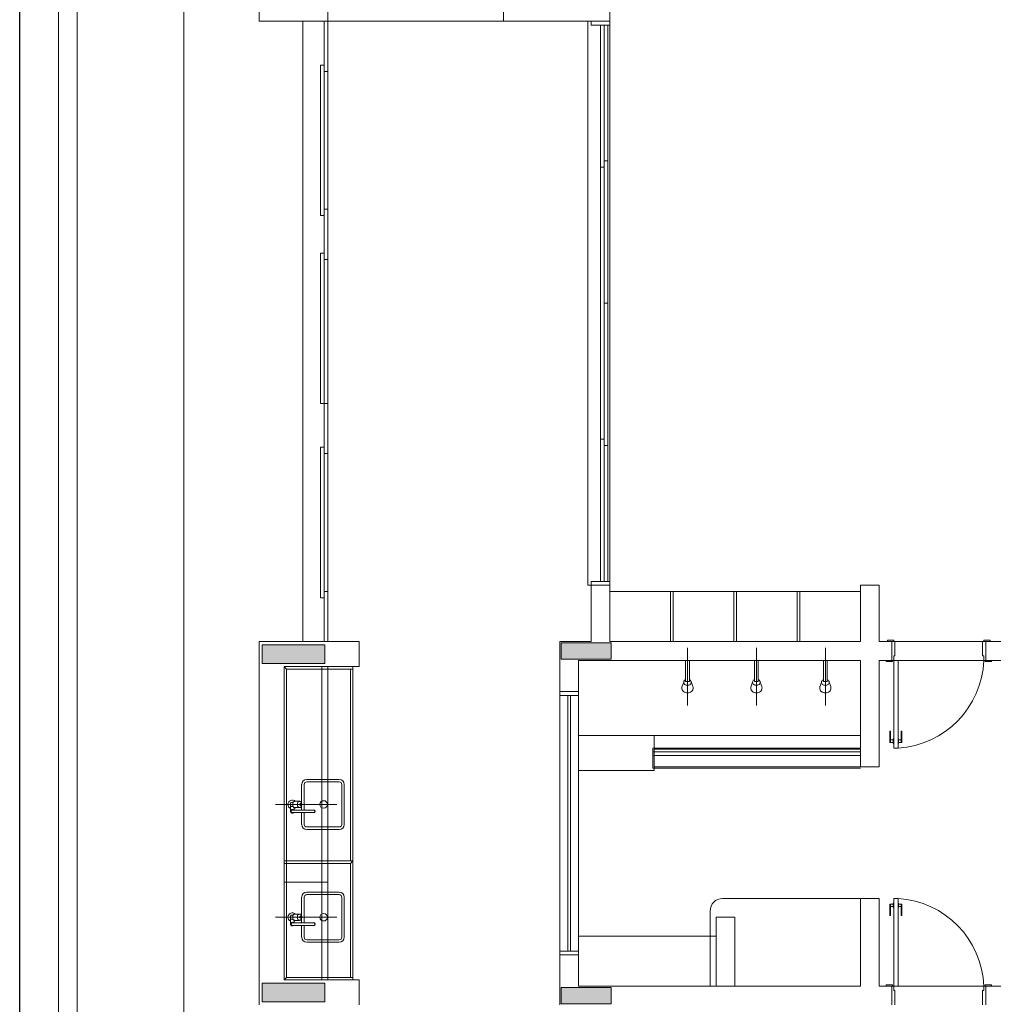
# Model space of a CAD drawing. Units: inches. Extents: x 5270 to 5667, y 3177 to 3261.
# Drawn here: x 5328 to 5336, y 3224 to 3232 of the extents above; entities that cross this region are included whole.
import ezdxf

# ---------------------------------------------------------------- set-up
doc = ezdxf.new("R2010")
doc.units = ezdxf.units.IN
doc.header["$MEASUREMENT"] = 0
doc.layers.add('AUDIT_I_150621121110-0', color=9, linetype='Continuous', lineweight=20)
doc.layers.add('DI-Detalhes', color=1, linetype='Continuous', lineweight=30)

msp = doc.modelspace()

# ---------------------------------------------------------------- hatches: boundary and pattern name
at = {"layer": 'AUDIT_I_150621121110-0', "linetype": 'Continuous'}
for points in [[(5329.9147, 3226.5689), (5329.9147, 3226.4939), (5329.9147, 3226.4939), (5329.9147, 3226.4189), (5329.9147, 3226.4189), (5330.1647, 3226.4189), (5330.4147, 3226.4189), (5330.4147, 3226.4939), (5330.4147, 3226.4939), (5330.4147, 3226.5689), (5330.4147, 3226.5689), (5330.1647, 3226.5689), (5329.9147, 3226.5689), (5329.9147, 3226.5689)], [(5332.2997, 3226.5839), (5332.2997, 3226.5194), (5332.2997, 3226.4539), (5332.2997, 3226.4539), (5332.4997, 3226.4539), (5332.4997, 3226.4539), (5332.6997, 3226.4539), (5332.6997, 3226.5194), (5332.6997, 3226.5194), (5332.6997, 3226.5839), (5332.4997, 3226.5839), (5332.4997, 3226.5839), (5332.2997, 3226.5839), (5332.2997, 3226.5839)], [(5330.4147, 3223.7189), (5330.4147, 3223.7939), (5330.4147, 3223.7939), (5330.4147, 3223.8689), (5330.4147, 3223.8689), (5330.1647, 3223.8689), (5329.9147, 3223.8689), (5329.9147, 3223.7939), (5329.9147, 3223.7939), (5329.9147, 3223.7189), (5329.9147, 3223.7189), (5330.1647, 3223.7189), (5330.4147, 3223.7189), (5330.4147, 3223.7189)], [(5332.6997, 3223.7039), (5332.6997, 3223.7694), (5332.6997, 3223.7694), (5332.6997, 3223.8339), (5332.4997, 3223.8339), (5332.4997, 3223.8339), (5332.2997, 3223.8339), (5332.2997, 3223.7694), (5332.2997, 3223.7039), (5332.2997, 3223.7039), (5332.4997, 3223.7039), (5332.4997, 3223.7039), (5332.6997, 3223.7039), (5332.6997, 3223.7039)]]:
    msp.add_hatch(color=9, dxfattribs=at).paths.add_polyline_path(points)

# ---------------------------------------------------------------- linework, layer by layer
at = {"layer": 'AUDIT_I_150621121110-0', "color": 9}
for p, q in [((5328.2897, 3236.7939), (5328.2897, 3191.7939)), ((5328.4397, 3236.6439), (5328.4397, 3191.9439)), ((5332.6897, 3231.5439), (5332.6897, 3232.5439)), ((5329.2897, 3232.3439), (5329.2887, 3218.5439)), ((5329.8897, 3231.7439), (5329.8897, 3231.5439)), ((5330.4397, 3231.5439), (5330.4397, 3231.7439)), ((5331.8397, 3231.7439), (5331.8397, 3231.5439)), ((5331.8397, 3231.7439), (5331.8397, 3231.5439)), ((5331.8397, 3231.7439), (5331.8397, 3231.5439)), ((5329.8897, 3231.5439), (5330.4397, 3231.5439)), ((5330.2397, 3226.5939), (5330.2397, 3231.5439)), ((5330.4097, 3231.1439), (5330.4097, 3231.5439)), ((5330.4097, 3231.5439), (5330.4397, 3231.5439)), ((5330.4397, 3226.5939), (5330.4397, 3231.5439)), ((5330.4397, 3231.5439), (5331.8397, 3231.5439)), ((5330.4397, 3231.5439), (5330.4397, 3231.1439)), ((5330.4397, 3231.5439), (5330.4397, 3231.1439)), ((5331.8397, 3231.5439), (5332.6897, 3231.5439)), ((5332.5147, 3231.5439), (5332.5147, 3227.0439)), ((5332.5397, 3231.5439), (5332.5397, 3231.5139)), ((5332.5397, 3231.5139), (5332.6897, 3231.5139)), ((5332.6147, 3230.3789), (5332.6147, 3231.5139)), ((5332.6447, 3231.5139), (5332.6447, 3230.3789)), ((5332.6747, 3230.4289), (5332.6747, 3231.5139)), ((5332.6897, 3231.5139), (5332.6897, 3231.5439)), ((5332.6897, 3231.5139), (5332.6897, 3227.0739)), ((5330.3797, 3229.9939), (5330.3797, 3231.1939)), ((5330.3797, 3231.1939), (5330.4097, 3231.1939)), ((5330.4097, 3231.1939), (5330.4097, 3229.9939)), ((5330.4397, 3231.1439), (5330.4097, 3231.1439)), ((5330.4382, 3231.1439), (5330.4397, 3231.1439)), ((5332.6147, 3228.2089), (5332.6147, 3230.3789)), ((5332.6447, 3230.3789), (5332.6147, 3230.3789)), ((5332.6447, 3229.2939), (5332.6447, 3230.4289)), ((5332.6447, 3230.4289), (5332.6747, 3230.4289)), ((5332.6747, 3230.4289), (5332.6747, 3229.2939)), ((5330.4097, 3229.9939), (5330.3797, 3229.9939)), ((5330.4097, 3230.0439), (5330.4097, 3229.6439)), ((5330.4397, 3230.0439), (5330.4097, 3230.0439)), ((5330.4397, 3229.6439), (5330.4397, 3230.0439)), ((5330.3797, 3228.4939), (5330.3797, 3229.6939)), ((5330.3797, 3229.6939), (5330.4097, 3229.6939)), ((5330.4097, 3229.6939), (5330.4097, 3228.4939)), ((5330.4097, 3229.6439), (5330.4397, 3229.6439)), ((5332.6747, 3229.2939), (5332.6447, 3229.2939)), ((5332.6747, 3229.2939), (5332.6447, 3229.2939)), ((5332.6447, 3229.2939), (5332.6447, 3228.1589)), ((5332.6747, 3229.2939), (5332.6447, 3229.2939)), ((5332.6747, 3229.2939), (5332.6447, 3229.2939)), ((5332.6747, 3228.1589), (5332.6747, 3229.2939)), ((5330.4097, 3228.4939), (5330.3797, 3228.4939)), ((5330.4097, 3228.4939), (5330.4097, 3228.0939)), ((5330.4397, 3228.4939), (5330.4097, 3228.4939)), ((5330.4397, 3228.0939), (5330.4397, 3228.4939)), ((5332.6447, 3228.2089), (5332.6147, 3228.2089)), ((5332.6147, 3228.2089), (5332.6147, 3227.0739)), ((5332.6447, 3227.0739), (5332.6447, 3228.2089)), ((5330.3797, 3226.9439), (5330.3797, 3228.1439)), ((5330.3797, 3228.1439), (5330.4097, 3228.1439)), ((5330.4097, 3228.1439), (5330.4097, 3226.9439)), ((5332.6447, 3228.1589), (5332.6747, 3228.1589)), ((5332.6747, 3228.1589), (5332.6747, 3227.0739)), ((5330.4097, 3228.0939), (5330.4397, 3228.0939)), ((5330.4382, 3228.0939), (5330.4397, 3228.0939)), ((5332.5147, 3227.0439), (5332.5397, 3227.0439)), ((5332.6897, 3227.0739), (5332.5397, 3227.0739)), ((5332.5397, 3227.0739), (5332.5397, 3227.0439)), ((5332.5397, 3227.0439), (5332.5397, 3226.5939)), ((5332.6897, 3227.0439), (5332.5397, 3227.0439)), ((5332.6897, 3227.0439), (5332.6897, 3227.0739)), ((5332.6897, 3227.0439), (5332.6897, 3226.5939)), ((5334.6897, 3227.0439), (5334.8397, 3227.0439)), ((5334.6897, 3227.0439), (5334.6897, 3226.5939)), ((5334.8397, 3227.0439), (5334.8397, 3226.5939)), ((5330.4097, 3226.9439), (5330.3797, 3226.9439)), ((5330.4097, 3226.5939), (5330.4097, 3226.9939)), ((5330.4097, 3226.9939), (5330.4397, 3226.9939)), ((5330.4382, 3226.9939), (5330.4397, 3226.9939)), ((5330.4397, 3226.9939), (5330.4397, 3226.5939)), ((5334.6897, 3226.9939), (5332.6897, 3226.9939)), ((5333.1947, 3226.9939), (5333.1747, 3226.9939)), ((5333.1747, 3226.9939), (5333.1747, 3226.5939)), ((5333.1947, 3226.5939), (5333.1947, 3226.9939)), ((5333.6997, 3226.9939), (5333.6797, 3226.9939)), ((5333.6797, 3226.9939), (5333.6797, 3226.5939)), ((5333.6997, 3226.5939), (5333.6997, 3226.9939)), ((5334.2047, 3226.9939), (5334.1847, 3226.9939)), ((5334.1847, 3226.9939), (5334.1847, 3226.5939)), ((5334.2047, 3226.5939), (5334.2047, 3226.9939)), ((5330.6897, 3226.5939), (5329.8897, 3226.5939)), ((5329.8897, 3223.6939), (5329.8897, 3226.5939)), ((5330.4397, 3226.5939), (5330.4097, 3226.5939)), ((5330.6897, 3226.3939), (5330.6897, 3226.5939)), ((5332.5397, 3226.5939), (5332.2897, 3226.5939)), ((5332.2897, 3226.1939), (5332.2897, 3226.5939)), ((5334.6897, 3226.5939), (5332.6897, 3226.5939)), ((5333.3092, 3226.5439), (5333.3092, 3226.0839)), ((5333.8592, 3226.5439), (5333.8592, 3226.0839)), ((5334.4092, 3226.5439), (5334.4092, 3226.0839)), ((5334.9397, 3226.5939), (5334.8397, 3226.5939)), ((5334.9547, 3226.6039), (5334.9047, 3226.6039)), ((5334.9047, 3226.6039), (5334.9047, 3226.5939)), ((5334.9397, 3226.4439), (5334.9397, 3226.5939)), ((5334.9397, 3226.5939), (5334.9547, 3226.5939)), ((5334.9547, 3226.5939), (5334.9547, 3226.6039)), ((5334.9647, 3226.5939), (5334.9547, 3226.5939)), ((5334.9647, 3226.4789), (5334.9647, 3226.5939)), ((5334.9647, 3226.5939), (5335.6647, 3226.5939)), ((5335.6647, 3226.4789), (5335.6647, 3226.5939)), ((5335.6647, 3226.5939), (5335.6747, 3226.5939)), ((5335.6747, 3226.5939), (5335.6747, 3226.6039)), ((5335.6747, 3226.6039), (5335.7247, 3226.6039)), ((5335.6897, 3226.5939), (5335.6747, 3226.5939)), ((5335.6897, 3226.5939), (5338.6897, 3226.5939)), ((5335.6897, 3226.4439), (5335.6897, 3226.5939)), ((5335.7247, 3226.6039), (5335.7247, 3226.5939)), ((5334.9547, 3226.4439), (5334.9547, 3226.4789)), ((5334.9547, 3226.4789), (5334.9647, 3226.4789)), ((5335.6747, 3226.4789), (5335.6647, 3226.4789)), ((5335.6747, 3226.4439), (5335.6747, 3226.4789)), ((5330.0897, 3223.8939), (5330.0897, 3226.3939)), ((5330.6897, 3226.3939), (5330.0897, 3226.3939)), ((5330.1102, 3226.3739), (5330.0897, 3226.3939)), ((5330.1102, 3226.3739), (5330.1097, 3224.8439)), ((5330.6397, 3226.3739), (5330.1102, 3226.3739)), ((5330.3897, 3223.8939), (5330.3897, 3226.3939)), ((5330.4397, 3226.3939), (5330.4397, 3224.8239)), ((5330.6197, 3226.3739), (5330.6197, 3224.8439)), ((5330.6397, 3226.3939), (5330.6397, 3224.8439)), ((5334.6897, 3226.4439), (5332.4397, 3226.4439)), ((5332.4397, 3226.1939), (5332.4397, 3226.4439)), ((5333.2942, 3226.4439), (5333.3242, 3226.4439)), ((5333.2942, 3226.2739), (5333.2942, 3226.4439)), ((5333.3242, 3226.4439), (5333.3242, 3226.2739)), ((5333.8442, 3226.4439), (5333.8742, 3226.4439)), ((5333.8442, 3226.2739), (5333.8442, 3226.4439)), ((5333.8742, 3226.4439), (5333.8742, 3226.2739)), ((5334.3942, 3226.4439), (5334.4242, 3226.4439)), ((5334.3942, 3226.2739), (5334.3942, 3226.4439)), ((5334.4242, 3226.4439), (5334.4242, 3226.2739)), ((5334.6897, 3225.5939), (5334.6897, 3226.4439)), ((5334.8397, 3225.5939), (5334.8397, 3226.4439)), ((5334.8397, 3226.4439), (5334.9397, 3226.4439)), ((5334.8947, 3226.4439), (5334.8947, 3226.4339)), ((5334.8947, 3226.4339), (5334.9447, 3226.4339)), ((5334.9397, 3226.4439), (5334.9447, 3226.4439)), ((5334.9447, 3226.4339), (5334.9447, 3226.4439)), ((5334.9447, 3226.4439), (5334.9547, 3226.4439)), ((5334.9547, 3226.4439), (5334.9897, 3226.4439)), ((5334.9547, 3225.7439), (5334.9547, 3226.4439)), ((5334.9897, 3225.7439), (5334.9897, 3226.4439)), ((5335.6747, 3226.4439), (5334.9897, 3226.4439)), ((5335.6847, 3226.4439), (5335.6747, 3226.4439)), ((5335.6847, 3226.4339), (5335.6847, 3226.4439)), ((5335.6897, 3226.4439), (5335.6847, 3226.4439)), ((5335.7347, 3226.4339), (5335.6847, 3226.4339)), ((5335.6897, 3226.4439), (5337.9487, 3226.4439)), ((5335.7347, 3226.4439), (5335.7347, 3226.4339)), ((5333.2667, 3226.2369), (5333.2792, 3226.2689)), ((5333.3242, 3226.2739), (5333.2942, 3226.2739)), ((5333.3377, 3226.2759), (5333.3522, 3226.2359)), ((5333.8167, 3226.2369), (5333.8292, 3226.2689)), ((5333.8742, 3226.2739), (5333.8442, 3226.2739)), ((5333.8877, 3226.2759), (5333.9022, 3226.2359)), ((5334.3667, 3226.2369), (5334.3792, 3226.2689)), ((5334.4242, 3226.2739), (5334.3942, 3226.2739)), ((5334.4377, 3226.2759), (5334.4522, 3226.2359)), ((5332.2897, 3226.1939), (5332.4397, 3226.1939)), ((5332.4297, 3226.1939), (5332.2897, 3226.1939)), ((5332.4297, 3226.1939), (5332.2897, 3226.1939)), ((5332.4397, 3226.1939), (5332.2897, 3226.1939)), ((5332.2897, 3226.1939), (5332.2897, 3226.1639)), ((5332.2897, 3226.1639), (5332.4397, 3226.1639)), ((5332.2897, 3224.1239), (5332.2897, 3226.1639)), ((5332.2897, 3226.1639), (5332.4397, 3226.1639)), ((5332.3547, 3226.1639), (5332.3547, 3224.1239)), ((5332.3747, 3226.1639), (5332.3747, 3224.1239)), ((5332.4397, 3226.1639), (5332.4397, 3226.1939)), ((5332.4397, 3226.1639), (5332.4397, 3224.1239)), ((5333.0422, 3225.8439), (5332.4397, 3225.8439)), ((5333.0422, 3225.8439), (5334.6897, 3225.8439)), ((5333.0422, 3225.7439), (5333.0422, 3225.8439)), ((5334.9247, 3225.8789), (5334.9297, 3225.8789)), ((5334.9247, 3225.7889), (5334.9247, 3225.8789)), ((5334.9297, 3225.7889), (5334.9297, 3225.8789)), ((5335.0197, 3225.8789), (5335.0147, 3225.8789)), ((5335.0147, 3225.7889), (5335.0147, 3225.8789)), ((5335.0197, 3225.7889), (5335.0197, 3225.8789)), ((5333.0322, 3225.7439), (5333.0322, 3225.5839)), ((5333.0322, 3225.7439), (5334.6897, 3225.7439)), ((5334.9247, 3225.7889), (5334.9517, 3225.7889)), ((5334.9297, 3225.8089), (5334.9517, 3225.8089)), ((5334.9517, 3225.7814), (5334.9517, 3225.8164)), ((5334.9517, 3225.8164), (5334.9547, 3225.8164)), ((5334.9517, 3225.7814), (5334.9547, 3225.7814)), ((5334.9897, 3225.7439), (5334.9547, 3225.7439)), ((5334.9927, 3225.8164), (5334.9897, 3225.8164)), ((5334.9927, 3225.7814), (5334.9897, 3225.7814)), ((5334.9927, 3225.7814), (5334.9927, 3225.8164)), ((5335.0147, 3225.8089), (5334.9927, 3225.8089)), ((5335.0197, 3225.7889), (5334.9927, 3225.7889)), ((5333.0322, 3225.7139), (5334.6897, 3225.7139)), ((5333.0322, 3225.6839), (5334.6897, 3225.6839)), ((5333.0422, 3225.7339), (5334.6897, 3225.7339)), ((5333.0422, 3225.7339), (5333.0422, 3225.5939)), ((5333.0422, 3225.6939), (5333.0422, 3225.5639)), ((5333.0322, 3225.5839), (5334.6897, 3225.5839)), ((5333.0422, 3225.5939), (5334.6897, 3225.5939)), ((5334.8397, 3225.5939), (5334.6897, 3225.5939)), ((5333.0422, 3225.5639), (5332.4397, 3225.5639)), ((5330.2297, 3225.4539), (5330.2297, 3225.3014)), ((5330.2497, 3225.4539), (5330.2497, 3225.2489)), ((5330.5302, 3225.4939), (5330.2702, 3225.4939)), ((5330.5302, 3225.4739), (5330.2702, 3225.4739)), ((5330.5502, 3225.1339), (5330.5502, 3225.4539)), ((5330.5702, 3225.1339), (5330.5702, 3225.4539)), ((5330.5102, 3225.2939), (5330.0207, 3225.2939)), ((5330.1407, 3225.2389), (5330.1407, 3225.2824)), ((5330.1557, 3225.3114), (5330.1627, 3225.3114)), ((5330.1557, 3225.2764), (5330.1627, 3225.2764)), ((5330.1707, 3225.2489), (5330.1707, 3225.2699)), ((5330.1757, 3225.3189), (5330.2132, 3225.3189)), ((5330.2297, 3225.2864), (5330.2297, 3225.2489)), ((5330.1557, 3225.2489), (5330.3257, 3225.2489)), ((5330.1557, 3225.2289), (5330.3257, 3225.2289)), ((5330.1757, 3225.2689), (5330.2132, 3225.2689)), ((5330.2297, 3225.2289), (5330.2297, 3225.1339)), ((5330.2497, 3225.2289), (5330.2497, 3225.1339)), ((5330.5302, 3225.1139), (5330.2702, 3225.1139)), ((5330.5302, 3225.0939), (5330.2702, 3225.0939)), ((5330.6397, 3224.8439), (5330.0897, 3224.8439)), ((5330.4397, 3224.8239), (5330.0897, 3224.8239)), ((5330.1097, 3224.8439), (5330.1097, 3223.9139)), ((5330.6197, 3224.8239), (5330.1097, 3224.8239)), ((5330.4397, 3224.6739), (5330.4397, 3224.8239)), ((5330.4397, 3224.6739), (5330.4397, 3224.8239)), ((5330.4397, 3224.8239), (5330.4397, 3224.6739)), ((5330.6197, 3224.8239), (5330.6397, 3224.8439)), ((5330.6197, 3223.9139), (5330.6197, 3224.8239)), ((5330.6397, 3223.8939), (5330.6397, 3224.8439)), ((5330.4397, 3224.6739), (5330.0897, 3224.6739)), ((5330.4397, 3224.6739), (5330.0897, 3224.6739)), ((5330.4397, 3224.6739), (5330.4397, 3223.8939)), ((5330.5302, 3224.5939), (5330.2702, 3224.5939)), ((5330.5302, 3224.5739), (5330.2702, 3224.5739)), ((5330.2297, 3224.5539), (5330.2297, 3224.4014)), ((5330.2497, 3224.5539), (5330.2497, 3224.3489)), ((5330.5502, 3224.2339), (5330.5502, 3224.5539)), ((5330.5702, 3224.2339), (5330.5702, 3224.5539)), ((5334.6842, 3224.5439), (5333.5897, 3224.5439)), ((5334.6897, 3224.5439), (5334.6897, 3223.8439)), ((5334.8397, 3224.5439), (5334.6897, 3224.5439)), ((5334.8397, 3224.5439), (5334.8397, 3223.8439)), ((5334.9247, 3224.4989), (5334.9517, 3224.4989)), ((5334.9247, 3224.4989), (5334.9247, 3224.4089)), ((5334.9297, 3224.4989), (5334.9297, 3224.4089)), ((5334.9517, 3224.5064), (5334.9517, 3224.4714)), ((5334.9517, 3224.5064), (5334.9547, 3224.5064)), ((5334.9897, 3224.5439), (5334.9547, 3224.5439)), ((5334.9547, 3224.5439), (5334.9547, 3223.8439)), ((5334.9897, 3224.5439), (5334.9897, 3223.8439)), ((5334.9927, 3224.5064), (5334.9897, 3224.5064)), ((5334.9927, 3224.5064), (5334.9927, 3224.4714)), ((5335.0197, 3224.4989), (5334.9927, 3224.4989)), ((5335.0147, 3224.4989), (5335.0147, 3224.4089)), ((5335.0197, 3224.4989), (5335.0197, 3224.4089)), ((5330.1557, 3224.4114), (5330.1627, 3224.4114)), ((5330.1757, 3224.4189), (5330.2132, 3224.4189)), ((5333.4897, 3224.4439), (5333.4897, 3223.8439)), ((5334.9247, 3224.4089), (5334.9297, 3224.4089)), ((5334.9297, 3224.4789), (5334.9517, 3224.4789)), ((5334.9517, 3224.4714), (5334.9547, 3224.4714)), ((5334.9927, 3224.4714), (5334.9897, 3224.4714)), ((5335.0147, 3224.4789), (5334.9927, 3224.4789)), ((5335.0197, 3224.4089), (5335.0147, 3224.4089)), ((5330.5102, 3224.3939), (5330.0207, 3224.3939)), ((5330.1407, 3224.3389), (5330.1407, 3224.3824)), ((5330.1557, 3224.3764), (5330.1627, 3224.3764)), ((5330.1557, 3224.3489), (5330.3257, 3224.3489)), ((5330.1557, 3224.3289), (5330.3257, 3224.3289)), ((5330.1707, 3224.3489), (5330.1707, 3224.3699)), ((5330.1757, 3224.3689), (5330.2132, 3224.3689)), ((5330.2297, 3224.3864), (5330.2297, 3224.3489)), ((5330.2297, 3224.3289), (5330.2297, 3224.2339)), ((5330.2497, 3224.3289), (5330.2497, 3224.2339)), ((5333.6872, 3224.3939), (5333.5372, 3224.3939)), ((5333.5372, 3224.3939), (5333.5372, 3223.8439)), ((5333.6872, 3224.3939), (5333.5372, 3224.3939)), ((5333.5372, 3224.3939), (5333.5372, 3223.8439)), ((5333.6872, 3224.3939), (5333.6872, 3223.8439)), ((5333.6872, 3224.3939), (5333.6872, 3223.8439)), ((5330.5302, 3224.2139), (5330.2702, 3224.2139)), ((5330.5302, 3224.1939), (5330.2702, 3224.1939)), ((5333.5372, 3224.2439), (5332.4397, 3224.2439)), ((5332.4397, 3224.2439), (5332.4397, 3223.8439)), ((5333.5372, 3223.8439), (5333.5372, 3224.2439)), ((5332.2897, 3224.0939), (5332.2897, 3224.1239)), ((5332.2897, 3224.1239), (5332.4397, 3224.1239)), ((5332.4397, 3224.1239), (5332.2897, 3224.1239)), ((5332.2897, 3224.0939), (5332.2897, 3223.6939)), ((5332.2897, 3224.0939), (5332.4397, 3224.0939)), ((5332.4297, 3224.0939), (5332.2897, 3224.0939)), ((5332.4397, 3224.0939), (5332.2897, 3224.0939)), ((5332.4397, 3224.1239), (5332.4397, 3224.0939)), ((5332.4397, 3224.0939), (5332.4397, 3223.8439)), ((5330.1097, 3223.9139), (5330.0897, 3223.8939)), ((5330.0897, 3223.8939), (5330.6897, 3223.8939)), ((5330.1097, 3223.9139), (5330.6397, 3223.9139)), ((5330.6897, 3223.6939), (5330.6897, 3223.8939)), ((5332.4397, 3223.8439), (5334.6897, 3223.8439)), ((5332.4397, 3223.8439), (5333.5372, 3223.8439)), ((5334.8397, 3223.8439), (5334.9397, 3223.8439)), ((5334.8397, 3223.8439), (5334.9397, 3223.8439)), ((5334.8947, 3223.8439), (5334.8947, 3223.8539)), ((5334.8947, 3223.8539), (5334.9447, 3223.8539)), ((5334.9397, 3223.8439), (5334.9397, 3223.6939)), ((5334.9397, 3223.8439), (5334.9447, 3223.8439)), ((5334.9447, 3223.8539), (5334.9447, 3223.8439)), ((5334.9447, 3223.8439), (5334.9547, 3223.8439)), ((5334.9547, 3223.8439), (5334.9897, 3223.8439)), ((5334.9547, 3223.8439), (5334.9547, 3223.8089)), ((5334.9547, 3223.8089), (5334.9647, 3223.8089)), ((5334.9647, 3223.8089), (5334.9647, 3223.6939)), ((5335.6747, 3223.8439), (5334.9897, 3223.8439)), ((5335.6747, 3223.8089), (5335.6647, 3223.8089)), ((5335.6647, 3223.8089), (5335.6647, 3223.6939)), ((5335.6847, 3223.8439), (5335.6747, 3223.8439)), ((5335.6747, 3223.8439), (5335.6747, 3223.8089)), ((5335.7347, 3223.8539), (5335.6847, 3223.8539)), ((5335.6847, 3223.8539), (5335.6847, 3223.8439)), ((5335.6897, 3223.8439), (5335.6847, 3223.8439)), ((5335.6897, 3223.8439), (5338.1842, 3223.8439)), ((5335.6897, 3223.8439), (5335.6897, 3223.6939)), ((5335.7347, 3223.8439), (5335.7347, 3223.8539))]:
    msp.add_line(p, q, dxfattribs=at)
for points in [[(5329.9147, 3226.5689), (5329.9147, 3226.4939), (5329.9147, 3226.4189), (5330.1647, 3226.4189), (5330.4147, 3226.4189), (5330.4147, 3226.4939), (5330.4147, 3226.5689), (5330.1647, 3226.5689), (5329.9147, 3226.5689), (5329.9147, 3226.5689)], [(5332.2997, 3226.5839), (5332.2997, 3226.5194), (5332.2997, 3226.4539), (5332.4997, 3226.4539), (5332.6997, 3226.4539), (5332.6997, 3226.5194), (5332.6997, 3226.5839), (5332.4997, 3226.5839), (5332.2997, 3226.5839), (5332.2997, 3226.5839)], [(5330.4147, 3223.7189), (5330.4147, 3223.7939), (5330.4147, 3223.8689), (5330.1647, 3223.8689), (5329.9147, 3223.8689), (5329.9147, 3223.7939), (5329.9147, 3223.7189), (5330.1647, 3223.7189), (5330.4147, 3223.7189), (5330.4147, 3223.7189)], [(5332.6997, 3223.7039), (5332.6997, 3223.7694), (5332.6997, 3223.8339), (5332.4997, 3223.8339), (5332.2997, 3223.8339), (5332.2997, 3223.7694), (5332.2997, 3223.7039), (5332.4997, 3223.7039), (5332.6997, 3223.7039), (5332.6997, 3223.7039)]]:
    msp.add_lwpolyline(points, close=True, dxfattribs=at)
for centre in [(5330.4052, 3225.2939), (5330.4052, 3224.3939)]:
    msp.add_circle(centre, 0.03, dxfattribs=at)
for centre, radius, start, end in [((5334.9447, 3226.4729), 0.7304, 273.518, 357.723), ((5333.3072, 3226.2634), 0.0303, 115.776, 129.806), ((5333.3112, 3226.2634), 0.0303, 50.1944, 64.2242), ((5333.8572, 3226.2634), 0.0303, 115.776, 129.806), ((5333.8612, 3226.2634), 0.0303, 50.1944, 64.2242), ((5334.4072, 3226.2634), 0.0303, 115.776, 129.806), ((5334.4112, 3226.2634), 0.0303, 50.1944, 64.2242), ((5333.2997, 3226.2239), 0.0357, 158.59, 180), ((5333.2997, 3226.2239), 0.0357, 180, 204.985), ((5333.3002, 3226.2689), 0.021, 153.57, 180), ((5333.3002, 3226.2689), 0.021, 180, 206.43), ((5333.3042, 3226.2669), 0.0258, 129.806, 153.57), ((5333.3042, 3226.2709), 0.0258, 206.43, 230.194), ((5333.3072, 3226.2744), 0.0303, 230.194, 250.956), ((5333.3092, 3226.2799), 0.0359, 250.956, 270), ((5333.3092, 3226.2799), 0.0359, 270, 289.044), ((5333.3112, 3226.2744), 0.0303, 289.044, 309.806), ((5333.3137, 3226.2669), 0.0258, 26.43, 50.1944), ((5333.3137, 3226.2709), 0.0258, 309.806, 333.57), ((5333.3182, 3226.2689), 0.021, 0, 26.43), ((5333.3182, 3226.2689), 0.021, 333.57, 0), ((5333.3187, 3226.2239), 0.0357, 335.015, 0), ((5333.3187, 3226.2239), 0.0357, 0, 19.4494), ((5333.8497, 3226.2239), 0.0357, 158.59, 180), ((5333.8497, 3226.2239), 0.0357, 180, 204.985), ((5333.8502, 3226.2689), 0.021, 153.57, 180), ((5333.8502, 3226.2689), 0.021, 180, 206.43), ((5333.8542, 3226.2669), 0.0258, 129.806, 153.57), ((5333.8542, 3226.2709), 0.0258, 206.43, 230.194), ((5333.8572, 3226.2744), 0.0303, 230.194, 250.956), ((5333.8592, 3226.2799), 0.0359, 250.956, 270), ((5333.8592, 3226.2799), 0.0359, 270, 289.044), ((5333.8612, 3226.2744), 0.0303, 289.044, 309.806), ((5333.8637, 3226.2669), 0.0258, 26.43, 50.1944), ((5333.8637, 3226.2709), 0.0258, 309.806, 333.57), ((5333.8682, 3226.2689), 0.021, 0, 26.43), ((5333.8682, 3226.2689), 0.021, 333.57, 0), ((5333.8682, 3226.2239), 0.0357, 335.015, 0), ((5333.8682, 3226.2239), 0.0357, 0, 19.4494), ((5334.3997, 3226.2239), 0.0357, 158.59, 180), ((5334.3997, 3226.2239), 0.0357, 180, 204.985), ((5334.4002, 3226.2689), 0.021, 153.57, 180), ((5334.4002, 3226.2689), 0.021, 180, 206.43), ((5334.4047, 3226.2669), 0.0258, 129.806, 153.57), ((5334.4047, 3226.2709), 0.0258, 206.43, 230.194), ((5334.4072, 3226.2744), 0.0303, 230.194, 250.956), ((5334.4092, 3226.2799), 0.0359, 250.956, 270), ((5334.4092, 3226.2799), 0.0359, 270, 289.044), ((5334.4112, 3226.2744), 0.0303, 289.044, 309.806), ((5334.4137, 3226.2669), 0.0258, 26.43, 50.1944), ((5334.4137, 3226.2709), 0.0258, 309.806, 333.57), ((5334.4182, 3226.2689), 0.021, 0, 26.43), ((5334.4182, 3226.2689), 0.021, 333.57, 0), ((5334.4182, 3226.2239), 0.0357, 335.015, 0), ((5334.4182, 3226.2239), 0.0357, 0, 19.4494), ((5333.3042, 3226.2259), 0.0407, 204.985, 228.366), ((5333.3072, 3226.2294), 0.045, 228.366, 249.787), ((5333.3092, 3226.2344), 0.0505, 249.787, 270), ((5333.3092, 3226.2344), 0.0505, 270, 290.213), ((5333.3112, 3226.2294), 0.045, 290.213, 311.634), ((5333.3137, 3226.2259), 0.0407, 311.634, 335.015), ((5333.8542, 3226.2259), 0.0407, 204.985, 228.366), ((5333.8572, 3226.2294), 0.045, 228.366, 249.787), ((5333.8592, 3226.2344), 0.0505, 249.787, 270), ((5333.8592, 3226.2344), 0.0505, 270, 290.213), ((5333.8612, 3226.2294), 0.045, 290.213, 311.634), ((5333.8642, 3226.2259), 0.0407, 311.634, 335.015), ((5334.4042, 3226.2259), 0.0407, 204.985, 228.366), ((5334.4072, 3226.2294), 0.045, 228.366, 249.787), ((5334.4092, 3226.2344), 0.0505, 249.787, 270), ((5334.4092, 3226.2344), 0.0505, 270, 290.213), ((5334.4112, 3226.2294), 0.045, 290.213, 311.634), ((5334.4142, 3226.2259), 0.0407, 311.634, 335.015), ((5330.2702, 3225.4539), 0.04, 90, 180), ((5330.2702, 3225.4539), 0.02, 90, 180), ((5330.5302, 3225.4539), 0.04, 0, 90), ((5330.5302, 3225.4539), 0.02, 0, 90), ((5330.1557, 3225.2939), 0.035, 45.5847, 244.623), ((5330.1557, 3225.2939), 0.0175, 90, 204.62), ((5330.1307, 3225.2824), 0.01, 0, 24.62), ((5330.1557, 3225.2939), 0.0175, 211.003, 270), ((5330.1932, 3225.2939), 0.0352, 163.675, 180), ((5330.1932, 3225.2939), 0.0352, 180, 196.325), ((5330.1842, 3225.2964), 0.0262, 144.736, 163.675), ((5330.1842, 3225.2914), 0.0262, 196.325, 215.264), ((5330.1787, 3225.3004), 0.0195, 120.361, 144.736), ((5330.1787, 3225.2874), 0.0195, 215.264, 239.639), ((5330.1757, 3225.3064), 0.0127, 90, 120.361), ((5330.1757, 3225.2814), 0.0127, 239.639, 270), ((5330.2307, 3225.2939), 0.0352, 163.675, 180), ((5330.2307, 3225.2939), 0.0352, 180, 196.325), ((5330.2217, 3225.2964), 0.0262, 144.736, 163.675), ((5330.2217, 3225.2914), 0.0262, 196.325, 215.264), ((5330.2167, 3225.3004), 0.0195, 120.361, 144.736), ((5330.2167, 3225.2874), 0.0195, 215.264, 239.639), ((5330.2132, 3225.3064), 0.0127, 90, 120.361), ((5330.2132, 3225.2814), 0.0127, 239.639, 270), ((5330.2132, 3225.3064), 0.0127, 59.6388, 90), ((5330.2132, 3225.2814), 0.0127, 270, 300.361), ((5330.2257, 3225.2939), 0.0106, 163.675, 180), ((5330.2257, 3225.2939), 0.0106, 180, 196.325), ((5330.2232, 3225.2949), 0.00787, 144.736, 163.675), ((5330.2232, 3225.2934), 0.00787, 196.325, 215.264), ((5330.2217, 3225.2959), 0.00586, 120.361, 144.736), ((5330.2217, 3225.2919), 0.00586, 215.264, 239.639), ((5330.2207, 3225.2974), 0.00381, 90, 120.361), ((5330.2207, 3225.2904), 0.00381, 239.639, 270), ((5330.2097, 3225.3004), 0.0195, 35.2644, 59.6388), ((5330.2097, 3225.2874), 0.0195, 300.361, 324.736), ((5330.2207, 3225.2974), 0.00381, 59.6388, 90), ((5330.2207, 3225.2904), 0.00381, 270, 300.361), ((5330.2192, 3225.2959), 0.00586, 35.2644, 59.6388), ((5330.2192, 3225.2919), 0.00586, 300.361, 324.736), ((5330.2182, 3225.2949), 0.00787, 16.3249, 35.2644), ((5330.2182, 3225.2934), 0.00787, 324.736, 343.675), ((5330.2152, 3225.2939), 0.0106, 0, 16.3249), ((5330.2152, 3225.2939), 0.0106, 343.675, 0), ((5330.2042, 3225.2964), 0.0262, 16.3249, 35.2644), ((5330.2042, 3225.2914), 0.0262, 324.736, 343.675), ((5330.1957, 3225.2939), 0.0352, 0, 16.3249), ((5330.1957, 3225.2939), 0.0352, 343.675, 0), ((5330.1557, 3225.2389), 0.015, 41.8103, 318.19), ((5330.1557, 3225.2389), 0.01, 90.0002, 270), ((5330.1557, 3225.2939), 0.035, 295.377, 314.415), ((5330.3257, 3225.2389), 0.0125, 233.13, 126.87), ((5330.3257, 3225.2389), 0.01, 270, 90.0001), ((5330.2702, 3225.1339), 0.04, 180, 270), ((5330.2702, 3225.1339), 0.02, 180, 270), ((5330.5302, 3225.1339), 0.04, 270, 0), ((5330.5302, 3225.1339), 0.02, 270, 0), ((5330.2702, 3224.5539), 0.04, 90, 180), ((5330.2702, 3224.5539), 0.02, 90, 180), ((5330.5302, 3224.5539), 0.04, 0, 90), ((5330.5302, 3224.5539), 0.02, 0, 90), ((5333.5897, 3224.4439), 0.1, 90, 180), ((5334.9447, 3223.8149), 0.7304, 2.27683, 86.4816), ((5330.1557, 3224.3939), 0.035, 45.5847, 244.623), ((5330.1557, 3224.3939), 0.0175, 90, 204.62), ((5330.1842, 3224.3964), 0.0262, 144.736, 163.675), ((5330.1787, 3224.4004), 0.0195, 120.361, 144.736), ((5330.1757, 3224.4064), 0.0127, 90, 120.361), ((5330.2217, 3224.3964), 0.0262, 144.736, 163.675), ((5330.2167, 3224.4004), 0.0195, 120.361, 144.736), ((5330.2132, 3224.4064), 0.0127, 90, 120.361), ((5330.2132, 3224.4064), 0.0127, 59.6388, 90), ((5330.2097, 3224.4004), 0.0195, 35.2644, 59.6388), ((5330.2042, 3224.3964), 0.0262, 16.3249, 35.2644), ((5330.1307, 3224.3824), 0.01, 0, 24.62), ((5330.1557, 3224.3939), 0.0175, 211.003, 270), ((5330.1557, 3224.3389), 0.015, 41.8103, 318.19), ((5330.1557, 3224.3389), 0.01, 90.0002, 270), ((5330.1932, 3224.3939), 0.0352, 163.675, 180), ((5330.1932, 3224.3939), 0.0352, 180, 196.325), ((5330.1842, 3224.3914), 0.0262, 196.325, 215.264), ((5330.1787, 3224.3874), 0.0195, 215.264, 239.639), ((5330.1757, 3224.3819), 0.0127, 239.639, 270), ((5330.1557, 3224.3939), 0.035, 295.377, 314.415), ((5330.2307, 3224.3939), 0.0352, 163.675, 180), ((5330.2307, 3224.3939), 0.0352, 180, 196.325), ((5330.2217, 3224.3914), 0.0262, 196.325, 215.264), ((5330.2167, 3224.3874), 0.0195, 215.264, 239.639), ((5330.2132, 3224.3819), 0.0127, 239.639, 270), ((5330.2132, 3224.3819), 0.0127, 270, 300.361), ((5330.2257, 3224.3939), 0.0106, 163.675, 180), ((5330.2257, 3224.3939), 0.0106, 180, 196.325), ((5330.2232, 3224.3949), 0.00787, 144.736, 163.675), ((5330.2232, 3224.3934), 0.00787, 196.325, 215.264), ((5330.2217, 3224.3959), 0.00586, 120.361, 144.736), ((5330.2217, 3224.3919), 0.00586, 215.264, 239.639), ((5330.2207, 3224.3979), 0.00381, 90, 120.361), ((5330.2207, 3224.3904), 0.00381, 239.639, 270), ((5330.2097, 3224.3874), 0.0195, 300.361, 324.736), ((5330.2207, 3224.3979), 0.00381, 59.6388, 90), ((5330.2207, 3224.3904), 0.00381, 270, 300.361), ((5330.2192, 3224.3959), 0.00586, 35.2644, 59.6388), ((5330.2192, 3224.3919), 0.00586, 300.361, 324.736), ((5330.2182, 3224.3949), 0.00787, 16.3249, 35.2644), ((5330.2182, 3224.3934), 0.00787, 324.736, 343.675), ((5330.2152, 3224.3939), 0.0106, 0, 16.3249), ((5330.2152, 3224.3939), 0.0106, 343.675, 0), ((5330.2042, 3224.3914), 0.0262, 324.736, 343.675), ((5330.1957, 3224.3939), 0.0352, 0, 16.3249), ((5330.1957, 3224.3939), 0.0352, 343.675, 0), ((5330.3257, 3224.3389), 0.0125, 233.13, 126.87), ((5330.3257, 3224.3389), 0.01, 270, 90.0001), ((5330.2702, 3224.2339), 0.04, 180, 270), ((5330.2702, 3224.2339), 0.02, 180, 270), ((5330.5302, 3224.2339), 0.04, 270, 0), ((5330.5302, 3224.2339), 0.02, 270, 0)]:
    msp.add_arc(centre, radius, start, end, dxfattribs=at)
at = {"layer": 'DI-Detalhes', "linetype": 'Continuous'}
msp.add_lwpolyline([(5327.9798, 3239.029), (5364.3251, 3239.006), (5364.3251, 3189.6966), (5327.9798, 3189.7206), (5327.9798, 3239.03), (5327.9798, 3239.029)], dxfattribs=at)

doc.saveas('drawing.dxf')
